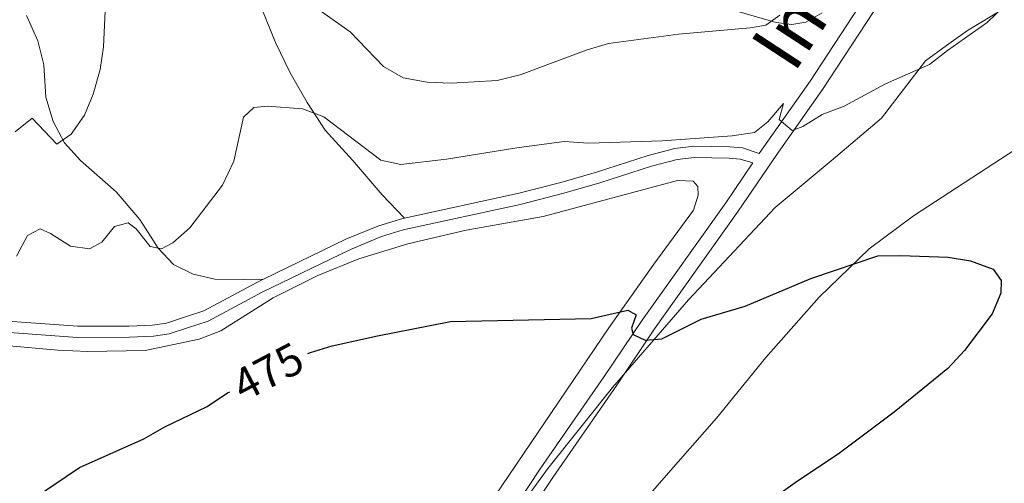
# Model space of a CAD drawing. Units: metres. Extents: x 565968 to 570452, y 705425 to 708439.
# Drawn here: x 569470 to 569688, y 706698 to 706801 of the extents above; entities that cross this region are included whole.
import ezdxf
from ezdxf.enums import TextEntityAlignment as Align

# ---------------------------------------------------------------- set-up
doc = ezdxf.new("R2010")
doc.units = ezdxf.units.M
doc.header["$MEASUREMENT"] = 0
doc.linetypes.add('DGN Style 3', pattern=[72.127734, 51.51981, -20.607924])
for name, color, linetype, lineweight in [('Carátula', 7, 'Continuous', 0), ('Divisiones administrativas específicas', 7, 'Continuous', 0), ('Elementos auxiliares', 7, 'Continuous', 0), ('Entidades rústicas y varios', 7, 'Continuous', 0), ('Relieve y altimetría', 7, 'Continuous', 0), ('Textos de rotulación', 7, 'Continuous', 0), ('Trazados', 7, 'Continuous', 0), ('Viales y ferrocarril', 7, 'Continuous', 0)]:
    doc.layers.add(name, color=color, linetype=linetype, lineweight=lineweight)
doc.styles.add('Style-ariali', font='ariali.shx', dxfattribs={"bigfont": 'arialibig.shx'})
doc.styles.add('Style-Times New Roman', font='txt')

msp = doc.modelspace()

# ---------------------------------------------------------------- linework, layer by layer
at = {"layer": 'Carátula', "color": 7, "linetype": 'Continuous', "lineweight": 0}
msp.add_3dface([(565997.072, 705425.107), (570451.851, 705468.996), (570422.591, 708438.863), (565967.812, 708394.974)], dxfattribs=at)
at = {"layer": 'Divisiones administrativas específicas', "color": 250, "linetype": 'Continuous', "lineweight": 0, "ltscale": 0.5}
msp.add_polyline3d([(569696.172, 706808.429, 480.034), (569679.486, 706798.307, 480.157), (569674.877, 706794.978, 480.141), (569670.223, 706791.616, 480.161), (569660.473, 706778.966, 478.94), (569649.382, 706769.515, 478.415), (569637.007, 706759.198, 477.9), (569617.848, 706738.844, 475.827), (569600.993, 706719.464, 474.707), (569586.704, 706701.562, 473.338), (569568.346, 706676.241, 471.99), (569545.942, 706644.771, 470.47), (569526.369, 706615.408, 469.182), (569504.315, 706582.28, 468.194), (569488.07, 706554.382, 467.492), (569479.324, 706533.967, 467.175), (569474.067, 706516.918, 467.184), (569472.481, 706499.169, 467.26), (569470.962, 706485.227, 467.643)], dxfattribs=at)
at = {"layer": 'Elementos auxiliares', "color": 250, "linetype": 'Continuous', "lineweight": 0}
msp.add_3dface([(566866.31, 705827.76), (566844.13, 708141), (570266.61, 708174.73), (570289.93, 705861.49)], dxfattribs=at)
at = {"layer": 'Entidades rústicas y varios', "color": 92, "linetype": 'Continuous', "lineweight": 0}
for points in [[(569521.433, 706808.279, 482.503), (569526.534, 706795.654, 481.18), (569529.751, 706788.995, 480.738), (569533.498, 706782.392, 480.297), (569537.479, 706776.321, 479.415), (569543.492, 706769.65, 478.826), (569550.095, 706762.023, 478.679), (569555.026, 706756.848, 477.914)], [(569523.845, 706743.375, 476.816), (569519.366, 706743.292, 477.358), (569513.052, 706743.415, 478.093), (569508.262, 706744.483, 478.24), (569503.934, 706746.618, 478.828), (569500.59, 706750.266, 479.563), (569496.522, 706756.55, 481.327), (569491.301, 706762.669, 482.062), (569483.415, 706769.604, 484.12), (569479.825, 706773.489, 485.002), (569477.328, 706778.212, 485.444), (569475.734, 706783.579, 485.885), (569475.264, 706790.749, 486.62), (569473.961, 706796.025, 486.914), (569471.447, 706801.663, 487.796)], [(569513.129, 706557.962, 468.24), (569518.076, 706566.583, 468.534), (569531.636, 706584.202, 468.681), (569540.217, 706595.396, 469.269), (569547.748, 706605.806, 470.004), (569554.601, 706616.448, 470.74), (569575.072, 706651.603, 472.357), (569582.695, 706662.351, 472.652), (569589.316, 706672.267, 473.387), (569597.383, 706682.25, 473.387), (569612.917, 706699.991, 473.24), (569624.034, 706712.712, 473.534), (569634.949, 706726.104, 474.122), (569646.684, 706739.411, 474.858), (569657.779, 706750.059, 475.005), (569667.614, 706757.413, 475.152), (569691.705, 706773.094, 475.593), (569702.717, 706778.873, 475.74), (569711.128, 706784.475, 475.887), (569718.757, 706790.982, 476.034), (569725.852, 706797.771, 476.475), (569730.313, 706803.274, 476.622)], [(569647.376, 706802.226, 483.968), (569643.788, 706800.156, 483.968), (569640.661, 706799.683, 484.115), (569637.234, 706800.121, 484.704), (569628.479, 706802.564, 485.88)], [(569466.803, 706728.74, 478.049), (569478.386, 706727.703, 477.461), (569484.991, 706727.441, 477.02), (569497.708, 706727.629, 476.138), (569509.61, 706730.164, 476.285), (569514.395, 706731.939, 476.285), (569525.967, 706739.237, 476.726), (569535.88, 706744.23, 477.02), (569544.894, 706747.863, 477.02), (569555.792, 706751.231, 477.167), (569568.671, 706754.19, 477.02), (569585.695, 706757.202, 477.167), (569615.378, 706765.194, 477.755), (569618.851, 706765.045, 477.755), (569619.878, 706763.854, 477.755), (569619.95, 706761.975, 477.755), (569618.932, 706758.636, 477.755), (569610.168, 706746.669, 476.137), (569600.176, 706732.661, 474.814), (569568.669, 706686.137, 472.607), (569558.419, 706669.716, 472.166), (569546.592, 706652.263, 471.137), (569534.782, 706637.172, 470.254), (569533.211, 706634.936, 470.105)]]:
    msp.add_polyline3d(points, dxfattribs=at)
at = {"layer": 'Relieve y altimetría', "color": 30, "linetype": 'Continuous', "lineweight": 0, "flags": 128}
for points, elevation in [([(569468.919, 706775.948), (569472.669, 706778.957), (569478.172, 706773.229), (569481.311, 706775.456), (569484.269, 706779.607), (569486.159, 706784.235), (569487.694, 706789.74), (569488.44, 706794.685), (569489.159, 706808.963)], 485), ([(569534.766, 706803.867), (569543.038, 706798.008), (569550.385, 706790.333), (569554.728, 706787.849), (569560.052, 706786.893), (569565.334, 706786.668), (569575.498, 706787.281), (569580.829, 706788.638), (569595.172, 706794.013), (569600.147, 706795.43), (569615.648, 706797.525), (569631.44, 706798.882), (569634.941, 706799.467), (569637.997, 706801.703)], 485), ([(569532.5, 706781.01), (569537.173, 706779.217), (569549.772, 706769.644), (569554.209, 706768.755), (569564.288, 706769.893), (569579.842, 706772.435), (569590.312, 706773.802), (569595.714, 706773.447), (569612.018, 706773.924), (569627.465, 706775.046), (569632.405, 706775.805), (569635.33, 706778.115), (569638.865, 706782.169), (569637.907, 706778.649), (569640.713, 706776.255), (569643.131, 706777.134), (569647.405, 706779.731), (569652.247, 706781.586), (569661.35, 706786.57), (569671.143, 706790.831), (569675.065, 706793.932), (569683.903, 706800.054), (569687.56, 706803.609)], 480), ([(569469.257, 706748.49), (569471.629, 706753.063), (569474.493, 706754.514), (569476.776, 706753.496), (569481.165, 706750.687), (569485.368, 706750.091), (569488.086, 706751.587), (569490.913, 706755.06), (569493.885, 706755.838), (569495.693, 706754.523), (569498.784, 706750.594), (569501.316, 706750.098), (569503.797, 706751.397), (569507.539, 706754.716), (569514.786, 706764.129), (569517.263, 706769.442), (569519.414, 706779.148), (569521.739, 706781.298), (569524.742, 706781.606), (569532.5, 706781.01)], 480)]:
    msp.add_lwpolyline(points, dxfattribs=dict(at, elevation=elevation))
at = {"layer": 'Relieve y altimetría', "color": 30, "linetype": 'Continuous', "lineweight": 30, "elevation": 475, "flags": 128}
for points in [[(569533.646, 706726.971), (569534.224, 706727.19), (569539.013, 706728.627), (569549.073, 706730.895), (569565.175, 706734.022), (569596.269, 706734.7), (569604.433, 706736.526), (569606.219, 706735.546), (569605.255, 706732.565), (569605.62, 706731.143), (569608.257, 706729.943), (569611.917, 706730.182), (569620.614, 706734.534), (569630.349, 706737.461), (569644.868, 706743.518), (569659.726, 706748.526), (569664.725, 706748.636), (569675.268, 706748.222), (569680.203, 706747.429), (569685.2, 706745.62), (569686.978, 706743.089), (569686.86, 706740.273), (569684.951, 706735.699), (569678.827, 706727.636), (569675.195, 706723.661), (569663.288, 706714.024), (569650.934, 706704.72), (569641.928, 706698.792), (569629.548, 706689.96)], [(569388.481, 706667.764), (569393.487, 706668.544), (569398.636, 706668.929), (569403.544, 706669.879), (569408.406, 706671.195), (569413.541, 706673.157), (569423.42, 706676.228), (569433.79, 706677.947), (569461.354, 706687.827), (569465.936, 706690.129), (569483.161, 706701.772), (569497.419, 706708.117), (569502.011, 706710.771), (569511.395, 706715.289), (569515.907, 706718.282), (569516.379, 706718.53)]]:
    msp.add_lwpolyline(points, dxfattribs=at)
at = {"layer": 'Viales y ferrocarril', "color": 250, "linetype": 'DGN Style 3', "lineweight": 0}
for points in [[(569555.026, 706756.848, 477.914), (569580.003, 706762.321, 478.088), (569589.619, 706764.758, 478.182), (569597.514, 706767.035, 478.479), (569608.934, 706770.708, 479.265), (569614.825, 706772.235, 479.853), (569619.01, 706772.76, 479.853), (569626.934, 706772.612, 479.412), (569629.753, 706772.372, 479.265), (569633.485, 706771.183, 479.293), (569634.453, 706772.602, 479.75), (569644.731, 706787.142, 480.944), (569657.5, 706806.684, 482.534)], [(569490.862, 706557.518, 467.561), (569494.08, 706563.263, 467.855), (569503.145, 706578.417, 468.149), (569509.337, 706587.492, 468.559), (569509.805, 706588.177, 468.59), (569518.844, 706602.125, 468.737), (569585.043, 706701.467, 473.277), (569599.201, 706721.891, 474.766), (569607.595, 706734.335, 475.304), (569626.057, 706760.282, 478.149), (569632.033, 706769.052, 479.288)], [(569523.845, 706743.375, 476.816), (569542.047, 706752.201, 477.5), (569549.125, 706755.107, 477.794), (569554.111, 706756.648, 477.908), (569555.026, 706756.848, 477.914)], [(569273.997, 706698.405, 474.56), (569281.632, 706701.811, 475.148), (569286.539, 706703.57, 475.395), (569295.667, 706705.745, 475.958), (569323.085, 706707.051, 478.071), (569333.426, 706708.538, 478.837), (569342.556, 706710.491, 479.53), (569347.661, 706712.043, 480), (569367.752, 706719.82, 481.176), (569378.849, 706723.718, 481.764), (569392.019, 706727.697, 482.058), (569421.428, 706735.572, 482.352), (569426.103, 706736.119, 482.352), (569431.299, 706736.406, 481.995), (569441.833, 706735.781, 480.147), (569451.797, 706735.21, 479.262), (569482.81, 706732.989, 477.509), (569494.153, 706733.006, 476.765), (569499.275, 706733.241, 476.765), (569502.406, 706733.691, 476.618), (569507.033, 706735.201, 476.535), (569510.62, 706736.371, 476.471), (569522.404, 706742.659, 476.765), (569523.845, 706743.375, 476.816)]]:
    msp.add_polyline3d(points, dxfattribs=at)
at = {"layer": 'Viales y ferrocarril', "color": 250, "linetype": 'Continuous', "lineweight": 0}
for points in [[(569493.878, 706555.969, 467.561), (569497.012, 706561.565, 467.855), (569506, 706576.589, 468.149), (569509.429, 706581.615, 468.377), (569512.626, 706586.299, 468.59), (569521.687, 706600.281, 468.737), (569587.802, 706699.593, 473.277), (569601.954, 706720.009, 474.766), (569610.337, 706732.436, 475.304), (569628.794, 706758.377, 478.149), (569637.193, 706770.701, 479.75), (569647.49, 706785.267, 480.944), (569660.258, 706804.808, 482.534)], [(569451.639, 706732.758, 479.262), (569482.724, 706730.53, 477.509), (569494.212, 706730.548, 476.765), (569499.507, 706730.792, 476.765), (569502.967, 706731.29, 476.618), (569507.073, 706732.629, 476.547), (569511.587, 706734.1, 476.471), (569523.562, 706740.491, 476.765), (569543.057, 706749.944, 477.5), (569549.962, 706752.779, 477.794), (569554.742, 706754.256, 477.908), (569580.572, 706759.915, 478.088), (569590.266, 706762.372, 478.182), (569598.236, 706764.671, 478.479), (569609.624, 706768.333, 479.265), (569615.292, 706769.803, 479.853), (569619.142, 706770.286, 479.853), (569626.807, 706770.142, 479.412), (569629.268, 706769.933, 479.265), (569632.033, 706769.052, 479.288)]]:
    msp.add_polyline3d(points, dxfattribs=at)

# ---------------------------------------------------------------- texts
at = {"layer": 'Textos de rotulación', "color": 27, "linetype": 'Continuous', "lineweight": 0, "style": 'Style-ariali'}
msp.add_text('475', height=7, rotation=27.68265, dxfattribs=at).set_placement((569524.835, 706722.966, 475), align=Align.MIDDLE_CENTER)
at = {"layer": 'Trazados', "color": 51, "linetype": 'Continuous', "lineweight": 0, "style": 'Style-Times New Roman'}
msp.add_text('Imas', height=12, rotation=56.83662, dxfattribs=at).set_placement((569641.122, 706788.62, 480.944))

doc.saveas('drawing.dxf')
